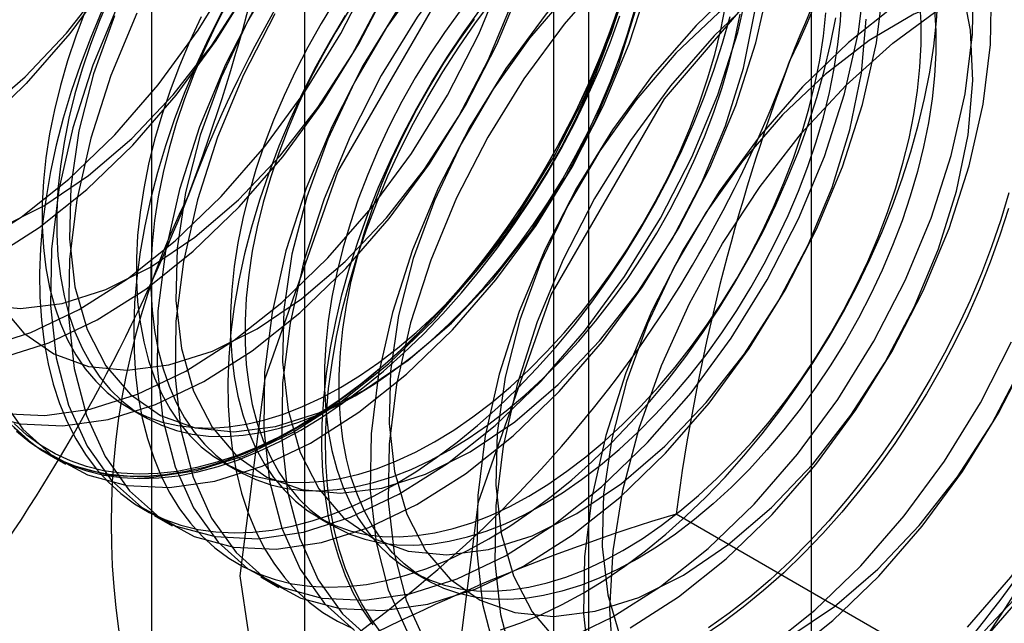
# Model space of a CAD drawing. Units: millimetres. Extents: x -245 to 3955, y -254 to 2716.
# Drawn here: x 3502 to 3507, y 1971 to 1974 of the extents above; entities that cross this region are included whole.
import ezdxf

# ---------------------------------------------------------------- set-up
doc = ezdxf.new("R2010")
doc.units = ezdxf.units.MM
doc.header["$LTSCALE"] = 2

msp = doc.modelspace()

# ---------------------------------------------------------------- linework, layer by layer
at = {"color": 7, "linetype": 'Continuous', "lineweight": 25}
for p, q in [((3505.9885, 1713.8724), (3505.9885, 2007.3372)), ((3503.4652, 1978.774), (3503.4652, 1933.0477)), ((3504.8794, 1932.2313), (3504.8794, 1977.9576)), ((3502.7037, 1977.7127), (3502.7037, 1931.9864)), ((3504.7037, 1977.7127), (3504.7037, 1931.9864)), ((3504.8794, 1931.7415), (3504.8794, 1977.4678)), ((3503.4652, 1976.6513), (3503.4652, 1930.9251)), ((3502.5949, 1972.4775), (3502.6671, 1972.4358)), ((3502.1871, 1972.2511), (3502.2767, 1972.1993)), ((3503.0632, 1972.2072), (3503.1354, 1972.1655)), ((3502.7174, 1971.9449), (3502.8071, 1971.8932)), ((3506.7183, 1971.1412), (3505.3144, 1971.9516)), ((3503.5315, 1971.9368), (3503.6037, 1971.8951)), ((3503.9998, 1971.6665), (3504.072, 1971.6248)), ((3503.2477, 1971.6388), (3503.3374, 1971.587))]:
    msp.add_line(p, q, dxfattribs=at)
at = {"color": 7, "linetype": 'Continuous', "lineweight": 25, "flags": 128}
for points in [[(3501.9139, 1977.8328), (3502.1394, 1977.8652), (3502.3513, 1977.8551), (3502.5456, 1977.8027), (3502.7186, 1977.7092), (3502.8673, 1977.5761), (3502.9887, 1977.4059), (3503.0807, 1977.2019), (3503.1415, 1976.9679), (3503.17, 1976.7081), (3503.1657, 1976.4275), (3503.1286, 1976.1312), (3503.0595, 1975.8248), (3502.9595, 1975.514), (3502.8307, 1975.2046), (3502.6753, 1974.9023), (3502.4963, 1974.6128), (3502.2971, 1974.3414), (3502.0812, 1974.0933)], [(3501.8142, 1973.2753), (3502.0552, 1973.4284), (3502.2922, 1973.6171), (3502.521, 1973.8377), (3502.7372, 1974.0862), (3502.9368, 1974.358), (3503.116, 1974.6479), (3503.2716, 1974.9507), (3503.4007, 1975.2606), (3503.5008, 1975.5719), (3503.57, 1975.8788), (3503.6072, 1976.1755), (3503.6115, 1976.4566), (3503.583, 1976.7167), (3503.522, 1976.9512), (3503.4299, 1977.1555), (3503.3083, 1977.3259), (3503.1594, 1977.4592), (3502.9861, 1977.5529), (3502.7915, 1977.6053), (3502.5793, 1977.6154), (3502.3534, 1977.5831), (3502.1181, 1977.5088), (3501.8778, 1977.394)], [(3501.9039, 1973.2235), (3502.1448, 1973.3767), (3502.3819, 1973.5653), (3502.6107, 1973.7859), (3502.8269, 1974.0344), (3503.0264, 1974.3062), (3503.2057, 1974.5962), (3503.3613, 1974.8989), (3503.4904, 1975.2088), (3503.5904, 1975.5201), (3503.6597, 1975.827), (3503.6968, 1976.1237), (3503.7012, 1976.4048), (3503.6726, 1976.665), (3503.6117, 1976.8994), (3503.5196, 1977.1037), (3503.398, 1977.2741), (3503.2491, 1977.4074), (3503.0757, 1977.5011), (3502.8812, 1977.5536), (3502.669, 1977.5637), (3502.4431, 1977.5313), (3502.2078, 1977.457), (3501.9674, 1977.3423)], [(3501.8599, 1973.9411), (3502.0761, 1974.1266), (3502.2817, 1974.3433), (3502.4719, 1974.5864), (3502.6423, 1974.8499), (3502.7889, 1975.1278), (3502.9082, 1975.4135), (3502.9974, 1975.7003), (3503.0545, 1975.9816), (3503.0781, 1976.2506), (3503.0677, 1976.5012), (3503.0234, 1976.7274), (3502.9464, 1976.924), (3502.8384, 1977.0863), (3502.702, 1977.2105), (3502.5404, 1977.2937), (3502.3573, 1977.334), (3502.1571, 1977.3304), (3501.9445, 1977.283)], [(3501.9466, 1973.3744), (3502.1686, 1973.4851), (3502.3902, 1973.6349), (3502.6064, 1973.8204), (3502.812, 1974.0372), (3503.0023, 1974.2802), (3503.1727, 1974.5437), (3503.3192, 1974.8216), (3503.4385, 1975.1073), (3503.5278, 1975.3942), (3503.5848, 1975.6754), (3503.6084, 1975.9445), (3503.598, 1976.1951), (3503.5537, 1976.4213), (3503.4767, 1976.6178), (3503.3688, 1976.7801), (3503.2324, 1976.9043), (3503.0707, 1976.9876), (3502.8877, 1977.0278), (3502.6875, 1977.0243), (3502.4748, 1976.9769), (3502.2546, 1976.8868), (3502.0322, 1976.7561)], [(3501.9585, 1972.7284), (3502.1938, 1972.8026), (3502.4342, 1972.9174), (3502.6752, 1973.0705), (3502.9122, 1973.2591), (3503.141, 1973.4798), (3503.3572, 1973.7283), (3503.5568, 1974), (3503.736, 1974.29), (3503.8916, 1974.5928), (3504.0207, 1974.9027), (3504.1208, 1975.214), (3504.19, 1975.5208), (3504.2272, 1975.8176), (3504.2315, 1976.0986), (3504.203, 1976.3588), (3504.142, 1976.5932)], [(3501.9611, 1972.4517), (3502.1733, 1972.4416), (3502.3992, 1972.474), (3502.6345, 1972.5482), (3502.8749, 1972.663), (3503.1158, 1972.8161), (3503.3529, 1973.0047), (3503.5817, 1973.2254), (3503.7978, 1973.4739), (3503.9974, 1973.7457), (3504.1767, 1974.0356), (3504.3323, 1974.3384), (3504.4613, 1974.6483), (3504.5614, 1974.9596), (3504.6307, 1975.2664), (3504.6678, 1975.5632), (3504.6722, 1975.8443), (3504.6436, 1976.1044), (3504.5827, 1976.3389), (3504.4906, 1976.5432)], [(3501.8562, 1972.4524), (3502.0508, 1972.3999), (3502.263, 1972.3898), (3502.4888, 1972.4222), (3502.7242, 1972.4965), (3502.9645, 1972.6112), (3503.2055, 1972.7643), (3503.4426, 1972.953), (3503.6713, 1973.1736), (3503.8875, 1973.4221), (3504.0871, 1973.6939), (3504.2664, 1973.9839), (3504.422, 1974.2866), (3504.551, 1974.5965), (3504.6511, 1974.9078), (3504.7204, 1975.2147), (3504.7575, 1975.5114), (3504.7618, 1975.7925), (3504.7333, 1976.0527), (3504.6724, 1976.2871), (3504.5802, 1976.4914)], [(3501.8607, 1972.9921), (3502.0529, 1972.9737), (3502.2599, 1972.9993), (3502.477, 1973.0682), (3502.6989, 1973.1789), (3502.9206, 1973.3288), (3503.1367, 1973.5142), (3503.3424, 1973.731), (3503.5326, 1973.974), (3503.703, 1974.2376), (3503.8496, 1974.5155), (3503.9689, 1974.8012), (3504.0581, 1975.088), (3504.1152, 1975.3693), (3504.1388, 1975.6383), (3504.1283, 1975.8889), (3504.0841, 1976.1151), (3504.0071, 1976.3117), (3503.8991, 1976.474)], [(3501.8688, 1972.7801), (3502.1042, 1972.8544), (3502.3445, 1972.9691), (3502.5855, 1973.1223), (3502.8226, 1973.3109), (3503.0513, 1973.5315), (3503.2675, 1973.78), (3503.4671, 1974.0518), (3503.6464, 1974.3418), (3503.802, 1974.6445), (3503.931, 1974.9544), (3504.0311, 1975.2657), (3504.1004, 1975.5726), (3504.1375, 1975.8693), (3504.1418, 1976.1504), (3504.1133, 1976.4106)], [(3501.9747, 1972.425), (3502.1235, 1972.2917), (3502.2969, 1972.198), (3502.4915, 1972.1456), (3502.7037, 1972.1354), (3502.9295, 1972.1678), (3503.1648, 1972.2421), (3503.4052, 1972.3568), (3503.6462, 1972.51), (3503.8832, 1972.6986), (3504.112, 1972.9192), (3504.3282, 1973.1677), (3504.5278, 1973.4395), (3504.707, 1973.7295), (3504.8626, 1974.0322), (3504.9917, 1974.3421), (3505.0918, 1974.6534), (3505.161, 1974.9603), (3505.1982, 1975.257), (3505.2025, 1975.5381), (3505.1739, 1975.7983), (3505.113, 1976.0327), (3505.0209, 1976.237), (3504.8993, 1976.4074)], [(3503.1459, 1971.6452), (3503.2705, 1972.6254), (3503.6321, 1973.6536), (3504.1953, 1974.6291), (3504.9049, 1975.4563), (3505.6915, 1976.0542), (3506.4781, 1976.3645), (3507.1878, 1976.3566), (3507.7509, 1976.0314), (3508.1125, 1975.4207), (3508.2371, 1974.5842), (3508.1125, 1973.6039), (3507.7509, 1972.5757), (3507.1878, 1971.6003), (3506.4781, 1970.7731), (3505.6915, 1970.1751), (3504.9049, 1969.8649), (3504.1953, 1969.8728), (3503.6321, 1970.198), (3503.2705, 1970.8087), (3503.1459, 1971.6452)], [(3504.2066, 1971.0328), (3504.3312, 1972.0131), (3504.6928, 1973.0413), (3505.2559, 1974.0168), (3505.9655, 1974.8439), (3506.7522, 1975.4419), (3507.5388, 1975.7522), (3508.2484, 1975.7443), (3508.8116, 1975.4191), (3509.1732, 1974.8084), (3509.2978, 1973.9719), (3509.1732, 1972.9916), (3508.8116, 1971.9634), (3508.2484, 1970.988), (3507.5388, 1970.1608), (3506.7522, 1969.5628), (3505.9655, 1969.2526), (3505.2559, 1969.2605), (3504.6928, 1969.5857), (3504.3312, 1970.1964), (3504.2066, 1971.0328)], [(3506.7636, 1971.3885), (3506.9798, 1971.637), (3507.1794, 1971.9087), (3507.3587, 1972.1987), (3507.5143, 1972.5015), (3507.6433, 1972.8114), (3507.7434, 1973.1227), (3507.8127, 1973.4295), (3507.8498, 1973.7263), (3507.8541, 1974.0073), (3507.8256, 1974.2675), (3507.7647, 1974.5019), (3507.6726, 1974.7063), (3507.5509, 1974.8767), (3507.402, 1975.01), (3507.2287, 1975.1037), (3507.0341, 1975.1561), (3506.8219, 1975.1662), (3506.5961, 1975.1338), (3506.3608, 1975.0596), (3506.1204, 1974.9448), (3505.8794, 1974.7917), (3505.6424, 1974.6031), (3505.4136, 1974.3824)], [(3506.8533, 1971.3367), (3507.0695, 1971.5852), (3507.2691, 1971.857), (3507.4483, 1972.1469), (3507.6039, 1972.4497), (3507.733, 1972.7596), (3507.8331, 1973.0709), (3507.9023, 1973.3778), (3507.9395, 1973.6745), (3507.9438, 1973.9556), (3507.9153, 1974.2157), (3507.8544, 1974.4502), (3507.7622, 1974.6545), (3507.6406, 1974.8249), (3507.4917, 1974.9582), (3507.3184, 1975.0519), (3507.1238, 1975.1043), (3506.9116, 1975.1144), (3506.6857, 1975.0821), (3506.4504, 1975.0078), (3506.2101, 1974.893), (3505.9691, 1974.7399), (3505.732, 1974.5513), (3505.5033, 1974.3307)], [(3504.3529, 1974.9947), (3504.1368, 1974.7462), (3503.9372, 1974.4745), (3503.7579, 1974.1845), (3503.6023, 1973.8817), (3503.4733, 1973.5718), (3503.3732, 1973.2605), (3503.3039, 1972.9537), (3503.2668, 1972.6569), (3503.2624, 1972.3759), (3503.291, 1972.1157), (3503.3519, 1971.8813), (3503.444, 1971.6769), (3503.5657, 1971.5065), (3503.7145, 1971.3732)], [(3504.4426, 1974.943), (3504.2264, 1974.6945), (3504.0268, 1974.4227), (3503.8476, 1974.1327), (3503.692, 1973.83), (3503.5629, 1973.5201), (3503.4628, 1973.2088), (3503.3936, 1972.9019), (3503.3564, 1972.6052), (3503.3521, 1972.3241), (3503.3807, 1972.0639), (3503.4416, 1971.8295), (3503.5337, 1971.6252), (3503.6553, 1971.4548), (3503.8042, 1971.3215)], [(3505.8809, 1971.342), (3506.1026, 1971.4918), (3506.3187, 1971.6773), (3506.5243, 1971.8941), (3506.7146, 1972.1371), (3506.885, 1972.4007), (3507.0315, 1972.6785), (3507.1508, 1972.9642), (3507.2401, 1973.2511), (3507.2972, 1973.5323), (3507.3208, 1973.8014), (3507.3103, 1974.052), (3507.2661, 1974.2782), (3507.189, 1974.4748), (3507.0811, 1974.637), (3506.9447, 1974.7613), (3506.7831, 1974.8445), (3506.6, 1974.8848), (3506.3998, 1974.8812), (3506.1871, 1974.8338), (3505.9669, 1974.7437), (3505.7445, 1974.6131), (3505.5249, 1974.4449), (3505.3134, 1974.2432)], [(3507.5102, 1971.3308), (3507.7097, 1971.6026), (3507.889, 1971.8926), (3508.0446, 1972.1953), (3508.1736, 1972.5052), (3508.2737, 1972.8165), (3508.343, 1973.1234), (3508.3801, 1973.4201), (3508.3845, 1973.7012), (3508.3559, 1973.9614), (3508.295, 1974.1958), (3508.2029, 1974.4001), (3508.0813, 1974.5705), (3507.9324, 1974.7038), (3507.759, 1974.7975), (3507.5645, 1974.8499), (3507.3523, 1974.8601), (3507.1264, 1974.8277), (3506.8911, 1974.7534), (3506.6507, 1974.6387), (3506.4098, 1974.4855), (3506.1727, 1974.2969), (3505.9439, 1974.0763)], [(3504.8833, 1974.6886), (3504.6671, 1974.4401), (3504.4675, 1974.1683), (3504.2882, 1973.8783), (3504.1326, 1973.5756), (3504.0036, 1973.2657), (3503.9035, 1972.9544), (3503.8342, 1972.6475), (3503.7971, 1972.3508), (3503.7928, 1972.0697), (3503.8213, 1971.8095), (3503.8822, 1971.5751), (3503.9743, 1971.3708)], [(3504.9844, 1971.4819), (3505.0009, 1971.7693), (3505.05, 1972.0705), (3505.1308, 1972.3796), (3505.2418, 1972.6911), (3505.3809, 1972.999), (3505.5456, 1973.2977), (3505.7327, 1973.5816), (3505.9389, 1973.8454), (3506.1602, 1974.0841), (3506.3925, 1974.2934), (3506.6315, 1974.4693), (3506.8728, 1974.6086), (3507.1118, 1974.7087)], [(3502.5416, 1974.494), (3502.4126, 1974.1841), (3502.3125, 1973.8728), (3502.2432, 1973.566), (3502.2061, 1973.2692), (3502.2018, 1972.9882), (3502.2303, 1972.728), (3502.2912, 1972.4936), (3502.3834, 1972.2892), (3502.505, 1972.1188), (3502.6539, 1971.9855), (3502.8272, 1971.8918), (3503.0218, 1971.8394), (3503.234, 1971.8293), (3503.4598, 1971.8617), (3503.6951, 1971.9359), (3503.9355, 1972.0507), (3504.1765, 1972.2038), (3504.4136, 1972.3924), (3504.6423, 1972.6131), (3504.8585, 1972.8616), (3505.0581, 1973.1334), (3505.2373, 1973.4233), (3505.393, 1973.7261), (3505.522, 1974.036), (3505.6221, 1974.3473), (3505.6913, 1974.6541)], [(3503.2276, 1974.4906), (3503.072, 1974.1879), (3502.9429, 1973.878), (3502.8428, 1973.5667), (3502.7736, 1973.2598), (3502.7364, 1972.9631), (3502.7321, 1972.682), (3502.7606, 1972.4218), (3502.8216, 1972.1874), (3502.9137, 1971.9831), (3503.0353, 1971.8127), (3503.1842, 1971.6794), (3503.3575, 1971.5857), (3503.5521, 1971.5333), (3503.7643, 1971.5231), (3503.9902, 1971.5555), (3504.2255, 1971.6298), (3504.4659, 1971.7445), (3504.7068, 1971.8977), (3504.9439, 1972.0863), (3505.1726, 1972.3069), (3505.3888, 1972.5554), (3505.5884, 1972.8272), (3505.7677, 1973.1172), (3505.9233, 1973.4199), (3506.0523, 1973.7298), (3506.1524, 1974.0411), (3506.2217, 1974.348), (3506.2588, 1974.6447)], [(3503.3431, 1974.677), (3503.1841, 1974.4055), (3503.0508, 1974.1229), (3502.9462, 1973.8358), (3502.8728, 1973.5509), (3502.8324, 1973.2749), (3502.8258, 1973.0143), (3502.8532, 1972.7752), (3502.914, 1972.5632), (3503.0068, 1972.3833), (3503.1293, 1972.2396), (3503.2788, 1972.1356), (3503.4516, 1972.0737), (3503.6438, 1972.0553), (3503.8509, 1972.0808), (3504.0679, 1972.1498), (3504.2899, 1972.2604), (3504.5116, 1972.4103), (3504.7277, 1972.5958), (3504.9333, 1972.8126), (3505.1236, 1973.0556), (3505.294, 1973.3191), (3505.4405, 1973.597), (3505.5598, 1973.8827), (3505.6491, 1974.1695), (3505.7062, 1974.4508)], [(3504.9729, 1974.6368), (3504.7568, 1974.3883), (3504.5572, 1974.1165), (3504.3779, 1973.8266), (3504.2223, 1973.5238), (3504.0933, 1973.2139), (3503.9932, 1972.9026), (3503.9239, 1972.5957), (3503.8868, 1972.299), (3503.8824, 1972.0179), (3503.911, 1971.7578), (3503.9719, 1971.5233), (3504.064, 1971.319)], [(3501.9427, 1972.5436), (3502.0643, 1972.3732), (3502.2132, 1972.2399), (3502.3866, 1972.1462), (3502.5811, 1972.0938), (3502.7933, 1972.0837), (3503.0192, 1972.1161), (3503.2545, 1972.1903), (3503.4949, 1972.3051), (3503.7358, 1972.4582), (3503.9729, 1972.6468), (3504.2017, 1972.8675), (3504.4178, 1973.116), (3504.6174, 1973.3877), (3504.7967, 1973.6777), (3504.9523, 1973.9805), (3505.0813, 1974.2904), (3505.1814, 1974.6017)], [(3502.6313, 1974.4423), (3502.5023, 1974.1324), (3502.4022, 1973.8211), (3502.3329, 1973.5142), (3502.2958, 1973.2175), (3502.2914, 1972.9364), (3502.32, 1972.6762), (3502.3809, 1972.4418), (3502.473, 1972.2375), (3502.5947, 1972.0671), (3502.7435, 1971.9338), (3502.9169, 1971.84), (3503.1115, 1971.7876), (3503.3237, 1971.7775), (3503.5495, 1971.8099), (3503.7848, 1971.8842), (3504.0252, 1971.9989), (3504.2662, 1972.152), (3504.5032, 1972.3407), (3504.732, 1972.5613), (3504.9482, 1972.8098), (3505.1478, 1973.0816), (3505.327, 1973.3715), (3505.4826, 1973.6743), (3505.6117, 1973.9842), (3505.7118, 1974.2955), (3505.781, 1974.6024)], [(3503.3172, 1974.4389), (3503.1616, 1974.1361), (3503.0326, 1973.8262), (3502.9325, 1973.5149), (3502.8633, 1973.208), (3502.8261, 1972.9113), (3502.8218, 1972.6302), (3502.8503, 1972.3701), (3502.9112, 1972.1356), (3503.0034, 1971.9313), (3503.125, 1971.7609), (3503.2739, 1971.6276), (3503.4472, 1971.5339), (3503.6418, 1971.4815), (3503.854, 1971.4714), (3504.0798, 1971.5038), (3504.3151, 1971.578), (3504.5555, 1971.6928), (3504.7965, 1971.8459), (3505.0336, 1972.0345), (3505.2623, 1972.2551), (3505.4785, 1972.5037), (3505.6781, 1972.7754), (3505.8573, 1973.0654), (3506.013, 1973.3682), (3506.142, 1973.6781), (3506.2421, 1973.9894), (3506.3113, 1974.2962), (3506.3485, 1974.593)], [(3504.0543, 1974.6249), (3503.8734, 1974.3709), (3503.7145, 1974.0994), (3503.5811, 1973.8168), (3503.4766, 1973.5296), (3503.4032, 1973.2448), (3503.3627, 1972.9688), (3503.3561, 1972.7082), (3503.3836, 1972.4691), (3503.4444, 1972.2571), (3503.5371, 1972.0771), (3503.6597, 1971.9335), (3503.8091, 1971.8294), (3503.982, 1971.7675), (3504.1742, 1971.7491), (3504.3812, 1971.7747), (3504.5983, 1971.8436), (3504.8202, 1971.9543), (3505.0419, 1972.1041), (3505.2581, 1972.2896), (3505.4637, 1972.5064), (3505.6539, 1972.7494), (3505.8243, 1973.013), (3505.9709, 1973.2908), (3506.0902, 1973.5765), (3506.1794, 1973.8634), (3506.2365, 1974.1446), (3506.2601, 1974.4137)], [(3504.7831, 1974.5493), (3504.5846, 1974.3187), (3504.4037, 1974.0647), (3504.2448, 1973.7932), (3504.1115, 1973.5106), (3504.0069, 1973.2235), (3503.9335, 1972.9386), (3503.8931, 1972.6626), (3503.8865, 1972.402), (3503.9139, 1972.1629), (3503.9747, 1971.9509), (3504.0675, 1971.771), (3504.19, 1971.6273), (3504.3394, 1971.5233), (3504.5123, 1971.4613), (3504.7045, 1971.4429), (3504.9116, 1971.4685), (3505.1286, 1971.5374), (3505.3506, 1971.6481), (3505.5722, 1971.798), (3505.7884, 1971.9835), (3505.994, 1972.2003), (3506.1842, 1972.4433), (3506.3546, 1972.7068), (3506.5012, 1972.9847), (3506.6205, 1973.2704), (3506.7097, 1973.5572), (3506.7668, 1973.8385), (3506.7904, 1974.1076), (3506.78, 1974.3581), (3506.7357, 1974.5844)], [(3504.7558, 1971.3236), (3504.9962, 1971.4384), (3505.2371, 1971.5915), (3505.4742, 1971.7801), (3505.703, 1972.0008), (3505.9192, 1972.2493), (3506.1187, 1972.521), (3506.298, 1972.811), (3506.4536, 1973.1138), (3506.5827, 1973.4237), (3506.6827, 1973.735), (3506.752, 1974.0418), (3506.7891, 1974.3386), (3506.7935, 1974.6196)], [(3505.0859, 1971.3866), (3505.3268, 1971.5397), (3505.5639, 1971.7284), (3505.7926, 1971.949), (3506.0088, 1972.1975), (3506.2084, 1972.4693), (3506.3877, 1972.7592), (3506.5433, 1973.062), (3506.6723, 1973.3719), (3506.7724, 1973.6832), (3506.8417, 1973.9901), (3506.8788, 1974.2868), (3506.8832, 1974.5679)], [(3506.8491, 1971.3712), (3507.0547, 1971.588), (3507.2449, 1971.831), (3507.4153, 1972.0945), (3507.5619, 1972.3724), (3507.6812, 1972.6581), (3507.7704, 1972.9449), (3507.8275, 1973.2262), (3507.8511, 1973.4953), (3507.8406, 1973.7458), (3507.7964, 1973.9721), (3507.7194, 1974.1686), (3507.6114, 1974.3309), (3507.475, 1974.4551), (3507.3134, 1974.5383), (3507.1303, 1974.5786), (3506.9301, 1974.575), (3506.7174, 1974.5276), (3506.4973, 1974.4376), (3506.2748, 1974.3069), (3506.0553, 1974.1387), (3505.8438, 1973.937)], [(3501.9461, 1972.9956), (3502.0687, 1972.8519), (3502.2181, 1972.7479), (3502.391, 1972.686), (3502.5832, 1972.6676), (3502.7902, 1972.6931), (3503.0073, 1972.7621), (3503.2292, 1972.8728), (3503.4509, 1973.0226), (3503.6671, 1973.2081), (3503.8727, 1973.4249), (3504.0629, 1973.6679), (3504.2333, 1973.9314), (3504.3799, 1974.2093), (3504.4992, 1974.495)], [(3505.0387, 1974.5073), (3504.9931, 1974.3733), (3504.9421, 1974.2395), (3504.8859, 1974.1063), (3504.8246, 1973.9742), (3504.7586, 1973.8436), (3504.6879, 1973.715), (3504.6129, 1973.5889), (3504.5339, 1973.4656), (3504.451, 1973.3456), (3504.3646, 1973.2293), (3504.2749, 1973.1171), (3504.1824, 1973.0094), (3504.0872, 1972.9066), (3503.9898, 1972.809), (3503.8905, 1972.717), (3503.7895, 1972.6308), (3503.6874, 1972.5508), (3503.5843, 1972.4773), (3503.4807, 1972.4104), (3503.3769, 1972.3505), (3503.2733, 1972.2977), (3503.1702, 1972.2523), (3503.068, 1972.2143), (3502.9671, 1972.1839), (3502.8677, 1972.1612), (3502.7703, 1972.1464), (3502.6752, 1972.1393), (3502.5826, 1972.1402), (3502.493, 1972.1488), (3502.4066, 1972.1654), (3502.3237, 1972.1897), (3502.2446, 1972.2217), (3502.1696, 1972.2612), (3502.099, 1972.3083), (3502.0329, 1972.3626)], [(3502.4991, 1974.5325), (3502.4472, 1974.4104), (3502.4005, 1974.2877), (3502.3592, 1974.1648), (3502.3234, 1974.0423), (3502.2935, 1973.9206), (3502.2693, 1973.8004), (3502.2511, 1973.682), (3502.2389, 1973.5659), (3502.2328, 1973.4527), (3502.2328, 1973.3428), (3502.2389, 1973.2366), (3502.2511, 1973.1346), (3502.2693, 1973.0372), (3502.2935, 1972.9449), (3502.3234, 1972.8579), (3502.3592, 1972.7766), (3502.4005, 1972.7014), (3502.4472, 1972.6326), (3502.4991, 1972.5704), (3502.556, 1972.5152), (3502.6177, 1972.4671), (3502.684, 1972.4264), (3502.7544, 1972.3932), (3502.8289, 1972.3676), (3502.9069, 1972.3498), (3502.9883, 1972.3398), (3503.0727, 1972.3377), (3503.1598, 1972.3434), (3503.2491, 1972.357), (3503.3403, 1972.3785), (3503.4331, 1972.4076), (3503.5271, 1972.4443), (3503.6219, 1972.4884), (3503.717, 1972.5398)], [(3503.0861, 1974.5024), (3503.0244, 1974.3831), (3502.9674, 1974.2621), (3502.9155, 1974.14), (3502.8688, 1974.0173), (3502.8275, 1973.8944), (3502.7918, 1973.7719), (3502.7618, 1973.6503), (3502.7376, 1973.53), (3502.7194, 1973.4116), (3502.7073, 1973.2956), (3502.7012, 1973.1824), (3502.7012, 1973.0724), (3502.7073, 1972.9663), (3502.7194, 1972.8643), (3502.7376, 1972.7669), (3502.7618, 1972.6745), (3502.7918, 1972.5875), (3502.8275, 1972.5062), (3502.8688, 1972.431), (3502.9155, 1972.3622), (3502.9674, 1972.3001), (3503.0244, 1972.2449), (3503.0861, 1972.1968), (3503.1523, 1972.1561), (3503.2227, 1972.1228), (3503.2972, 1972.0973), (3503.3752, 1972.0794), (3503.4566, 1972.0695), (3503.541, 1972.0673), (3503.6281, 1972.0731), (3503.7174, 1972.0867), (3503.8087, 1972.1081), (3503.9015, 1972.1372), (3503.9954, 1972.1739), (3504.0902, 1972.2181), (3504.1853, 1972.2695)], [(3503.6188, 1974.5055), (3503.5484, 1974.391), (3503.4822, 1974.2738), (3503.4205, 1974.1544), (3503.3635, 1974.0335), (3503.3116, 1973.9114), (3503.2649, 1973.7886), (3503.2236, 1973.6658), (3503.1879, 1973.5433), (3503.1579, 1973.4216), (3503.1337, 1973.3014), (3503.1155, 1973.183), (3503.1034, 1973.0669), (3503.0973, 1972.9537), (3503.0973, 1972.8438), (3503.1034, 1972.7376), (3503.1155, 1972.6356), (3503.1337, 1972.5382), (3503.1579, 1972.4458), (3503.1879, 1972.3588), (3503.2236, 1972.2776), (3503.2649, 1972.2024), (3503.3116, 1972.1336), (3503.3635, 1972.0714), (3503.4205, 1972.0162), (3503.4822, 1971.9681), (3503.5484, 1971.9274), (3503.6188, 1971.8942), (3503.6933, 1971.8686), (3503.7713, 1971.8508), (3503.8527, 1971.8408), (3503.9371, 1971.8387), (3504.0242, 1971.8444), (3504.1135, 1971.858), (3504.2048, 1971.8794), (3504.2976, 1971.9086), (3504.3915, 1971.9453), (3504.4863, 1971.9894), (3504.5814, 1972.0408)], [(3503.8521, 1971.3551), (3503.7985, 1971.4267), (3503.7501, 1971.5049), (3503.7072, 1971.5893), (3503.67, 1971.6797), (3503.6385, 1971.7757), (3503.6129, 1971.877), (3503.5932, 1971.9833), (3503.5795, 1972.0943), (3503.5719, 1972.2094), (3503.5704, 1972.3284), (3503.575, 1972.4507), (3503.5856, 1972.5761), (3503.6023, 1972.704), (3503.625, 1972.8341), (3503.6535, 1972.9658), (3503.6879, 1973.0987), (3503.728, 1973.2324), (3503.7736, 1973.3664), (3503.8246, 1973.5002), (3503.8809, 1973.6334), (3503.9421, 1973.7656), (3504.0082, 1973.8961), (3504.0788, 1974.0247), (3504.1538, 1974.1509), (3504.2329, 1974.2742), (3504.3158, 1974.3942), (3504.4022, 1974.5104)], [(3503.6448, 1972.5815), (3503.7399, 1972.64), (3503.8347, 1972.7052), (3503.9286, 1972.777), (3504.0214, 1972.855), (3504.1127, 1972.939), (3504.202, 1973.0285), (3504.2891, 1973.1233), (3504.3735, 1973.2228), (3504.4549, 1973.3268), (3504.5329, 1973.4347), (3504.6073, 1973.5462), (3504.6778, 1973.6608), (3504.744, 1973.778), (3504.8057, 1973.8973), (3504.8627, 1974.0183), (3504.9146, 1974.1404), (3504.9613, 1974.2631), (3505.0026, 1974.386), (3505.0383, 1974.5085)], [(3504.6536, 1971.9991), (3504.7488, 1972.0576), (3504.8435, 1972.1228), (3504.9375, 1972.1946), (3505.0303, 1972.2726), (3505.1215, 1972.3566), (3505.2109, 1972.4461), (3505.2979, 1972.5409), (3505.3823, 1972.6404), (3505.4637, 1972.7444), (3505.5418, 1972.8523), (3505.6162, 1972.9638), (3505.6867, 1973.0784), (3505.7529, 1973.1956), (3505.8146, 1973.3149), (3505.8715, 1973.4359), (3505.9235, 1973.558), (3505.9702, 1973.6807), (3506.0115, 1973.8036), (3506.0472, 1973.9261), (3506.0772, 1974.0477), (3506.1013, 1974.168), (3506.1195, 1974.2864), (3506.1317, 1974.4025), (3506.1378, 1974.5157)], [(3504.8517, 1971.5582), (3504.9554, 1971.6216), (3505.0588, 1971.6918), (3505.1615, 1971.7686), (3505.2631, 1971.8517), (3505.3633, 1971.9409), (3505.4617, 1972.0357), (3505.558, 1972.136), (3505.6519, 1972.2413), (3505.743, 1972.3512), (3505.8311, 1972.4655), (3505.9158, 1972.5837), (3505.9968, 1972.7054), (3506.0739, 1972.8302), (3506.1467, 1972.9576), (3506.2151, 1973.0872), (3506.2788, 1973.2186), (3506.3375, 1973.3514), (3506.3912, 1973.4849), (3506.4395, 1973.6189), (3506.4824, 1973.7528), (3506.5196, 1973.8862), (3506.5511, 1974.0185), (3506.5768, 1974.1495), (3506.5964, 1974.2785), (3506.6101, 1974.4052), (3506.6177, 1974.5292)], [(3505.0497, 1971.7704), (3505.1449, 1971.8289), (3505.2396, 1971.8941), (3505.3336, 1971.9659), (3505.4264, 1972.044), (3505.5176, 1972.1279), (3505.607, 1972.2175), (3505.694, 1972.3122), (3505.7784, 1972.4118), (3505.8598, 1972.5157), (3505.9379, 1972.6237), (3506.0123, 1972.7352), (3506.0828, 1972.8498), (3506.149, 1972.9669), (3506.2107, 1973.0863), (3506.2676, 1973.2072), (3506.3196, 1973.3293), (3506.3663, 1973.4521), (3506.4076, 1973.5749), (3506.4433, 1973.6975), (3506.4733, 1973.8191), (3506.4974, 1973.9394), (3506.5156, 1974.0577), (3506.5278, 1974.1738), (3506.5339, 1974.287), (3506.5339, 1974.3969), (3506.5278, 1974.5031)], [(3502.4579, 1974.4549), (3502.4017, 1974.3217), (3502.3507, 1974.1878), (3502.3051, 1974.0539), (3502.265, 1973.9202), (3502.2306, 1973.7872), (3502.202, 1973.6555), (3502.1794, 1973.5255), (3502.1627, 1973.3975), (3502.152, 1973.2722), (3502.1475, 1973.1498), (3502.149, 1973.0308), (3502.1566, 1972.9157), (3502.1703, 1972.8048), (3502.19, 1972.6985), (3502.2156, 1972.5971), (3502.2471, 1972.5011), (3502.2843, 1972.4107), (3502.3272, 1972.3263), (3502.3755, 1972.2482), (3502.4292, 1972.1765), (3502.488, 1972.1117), (3502.5516, 1972.0538), (3502.62, 1972.0031), (3502.6929, 1971.9598), (3502.7699, 1971.924), (3502.8509, 1971.8958), (3502.9356, 1971.8754), (3503.0237, 1971.8628), (3503.1148, 1971.858), (3503.2087, 1971.8611), (3503.305, 1971.8721), (3503.4034, 1971.8909), (3503.5036, 1971.9174), (3503.6052, 1971.9516), (3503.7079, 1971.9934), (3503.8113, 1972.0425), (3503.915, 1972.0989)], [(3502.375, 1974.4521), (3502.3282, 1974.3294), (3502.2869, 1974.2065), (3502.2512, 1974.084), (3502.2212, 1973.9623), (3502.1971, 1973.8421), (3502.1789, 1973.7237), (3502.1667, 1973.6076), (3502.1606, 1973.4944), (3502.1606, 1973.3845), (3502.1667, 1973.2783), (3502.1789, 1973.1763), (3502.1971, 1973.0789), (3502.2212, 1972.9866), (3502.2512, 1972.8995), (3502.2869, 1972.8183), (3502.3282, 1972.7431), (3502.375, 1972.6743), (3502.4269, 1972.6121), (3502.4838, 1972.5569), (3502.5455, 1972.5088), (3502.6117, 1972.4681), (3502.6822, 1972.4349), (3502.7566, 1972.4093), (3502.8347, 1972.3915), (3502.9161, 1972.3815), (3503.0005, 1972.3794), (3503.0875, 1972.3851), (3503.1769, 1972.3987), (3503.2681, 1972.4201), (3503.3609, 1972.4493), (3503.4549, 1972.486), (3503.5496, 1972.5301), (3503.6448, 1972.5815)], [(3502.5205, 1974.4291), (3502.4159, 1974.1419), (3502.3425, 1973.8571), (3502.3021, 1973.5811), (3502.2955, 1973.3205), (3502.3229, 1973.0814), (3502.3837, 1972.8694), (3502.4765, 1972.6894), (3502.599, 1972.5458), (3502.7485, 1972.4417), (3502.9213, 1972.3798), (3503.1135, 1972.3614), (3503.3206, 1972.387), (3503.5376, 1972.4559), (3503.7596, 1972.5666), (3503.9812, 1972.7164), (3504.1974, 1972.9019), (3504.403, 1973.1187), (3504.5932, 1973.3617), (3504.7636, 1973.6253), (3504.9102, 1973.9031), (3505.0295, 1974.1889), (3505.1188, 1974.4757)], [(3503.0536, 1974.4472), (3502.9875, 1974.3166), (3502.9263, 1974.1845), (3502.87, 1974.0513), (3502.819, 1973.9175), (3502.7734, 1973.7835), (3502.7333, 1973.6498), (3502.6989, 1973.5169), (3502.6704, 1973.3851), (3502.6477, 1973.2551), (3502.631, 1973.1272), (3502.6204, 1973.0018), (3502.6158, 1972.8794), (3502.6173, 1972.7605), (3502.6249, 1972.6453), (3502.6386, 1972.5344), (3502.6583, 1972.4281), (3502.6839, 1972.3268), (3502.7154, 1972.2307), (3502.7527, 1972.1404), (3502.7955, 1972.056), (3502.8439, 1971.9778), (3502.8975, 1971.9062), (3502.9563, 1971.8413), (3503.02, 1971.7834), (3503.0883, 1971.7327), (3503.1612, 1971.6894), (3503.2383, 1971.6536), (3503.3193, 1971.6255), (3503.4039, 1971.6051), (3503.492, 1971.5924), (3503.5831, 1971.5877), (3503.677, 1971.5908), (3503.7733, 1971.6017), (3503.8718, 1971.6205), (3503.9719, 1971.6471), (3504.0736, 1971.6813), (3504.1762, 1971.723), (3504.2796, 1971.7721), (3504.3834, 1971.8285)], [(3503.6911, 1974.4638), (3503.6206, 1974.3493), (3503.5544, 1974.2321), (3503.4927, 1974.1128), (3503.4357, 1973.9918), (3503.3838, 1973.8697), (3503.3371, 1973.747), (3503.2958, 1973.6241), (3503.2601, 1973.5016), (3503.2301, 1973.3799), (3503.2059, 1973.2597), (3503.1877, 1973.1413), (3503.1756, 1973.0252), (3503.1695, 1972.912), (3503.1695, 1972.8021), (3503.1756, 1972.6959), (3503.1877, 1972.5939), (3503.2059, 1972.4965), (3503.2301, 1972.4042), (3503.2601, 1972.3172), (3503.2958, 1972.2359), (3503.3371, 1972.1607), (3503.3838, 1972.0919), (3503.4357, 1972.0297), (3503.4927, 1971.9745), (3503.5544, 1971.9264), (3503.6206, 1971.8857), (3503.6911, 1971.8525), (3503.7655, 1971.8269), (3503.8436, 1971.8091), (3503.925, 1971.7991), (3504.0093, 1971.797), (3504.0964, 1971.8027), (3504.1857, 1971.8163), (3504.277, 1971.8377), (3504.3698, 1971.8669), (3504.4637, 1971.9036), (3504.5585, 1971.9477), (3504.6536, 1971.9991)], [(3503.8067, 1971.4004), (3503.7556, 1971.4754), (3503.71, 1971.5567), (3503.67, 1971.6441), (3503.6356, 1971.7374), (3503.607, 1971.8361), (3503.5843, 1971.94), (3503.5676, 1972.0486), (3503.557, 1972.1617), (3503.5524, 1972.2788), (3503.5539, 1972.3995), (3503.5616, 1972.5234), (3503.5752, 1972.6501), (3503.5949, 1972.7792), (3503.6206, 1972.9101), (3503.652, 1973.0425), (3503.6893, 1973.1759), (3503.7322, 1973.3098), (3503.7805, 1973.4437), (3503.8341, 1973.5773), (3503.8929, 1973.71), (3503.9566, 1973.8414), (3504.025, 1973.9711), (3504.0978, 1974.0985), (3504.1749, 1974.2233), (3504.2559, 1974.345), (3504.3406, 1974.4632)], [(3504.2397, 1974.4546), (3504.1616, 1974.3467), (3504.0872, 1974.2352), (3504.0167, 1974.1206), (3503.9505, 1974.0034), (3503.8888, 1973.8841), (3503.8318, 1973.7631), (3503.7799, 1973.641), (3503.7332, 1973.5183), (3503.6919, 1973.3954), (3503.6562, 1973.2729), (3503.6262, 1973.1513), (3503.602, 1973.031), (3503.5838, 1972.9126), (3503.5717, 1972.7966), (3503.5656, 1972.6834), (3503.5656, 1972.5734), (3503.5717, 1972.4673), (3503.5838, 1972.3653), (3503.602, 1972.2679), (3503.6262, 1972.1755), (3503.6562, 1972.0885), (3503.6919, 1972.0072), (3503.7332, 1971.932), (3503.7799, 1971.8632), (3503.8318, 1971.8011), (3503.8888, 1971.7459), (3503.9505, 1971.6978), (3504.0167, 1971.657), (3504.0872, 1971.6238), (3504.1616, 1971.5983), (3504.2397, 1971.5804), (3504.3211, 1971.5704), (3504.4054, 1971.5683), (3504.4925, 1971.5741), (3504.5818, 1971.5877), (3504.6731, 1971.6091), (3504.7659, 1971.6382), (3504.8598, 1971.6749), (3504.9546, 1971.719), (3505.0497, 1971.7704)], [(3503.717, 1972.5398), (3503.8121, 1972.5983), (3503.9069, 1972.6635), (3504.0009, 1972.7353), (3504.0937, 1972.8133), (3504.1849, 1972.8973), (3504.2742, 1972.9868), (3504.3613, 1973.0816), (3504.4457, 1973.1811), (3504.5271, 1973.2851), (3504.6051, 1973.3931), (3504.6796, 1973.5046), (3504.75, 1973.6191), (3504.8163, 1973.7363), (3504.878, 1973.8556), (3504.9349, 1973.9766), (3504.9868, 1974.0987), (3505.0335, 1974.2214), (3505.0748, 1974.3443), (3505.1106, 1974.4668)], [(3504.1131, 1972.3112), (3504.2082, 1972.3696), (3504.303, 1972.4348), (3504.397, 1972.5066), (3504.4898, 1972.5847), (3504.581, 1972.6686), (3504.6703, 1972.7582), (3504.7574, 1972.8529), (3504.8418, 1972.9525), (3504.9232, 1973.0564), (3505.0012, 1973.1644), (3505.0757, 1973.2759), (3505.1461, 1973.3905), (3505.2124, 1973.5077), (3505.2741, 1973.627), (3505.331, 1973.7479), (3505.3829, 1973.87), (3505.4296, 1973.9928), (3505.4709, 1974.1157), (3505.5067, 1974.2382), (3505.5366, 1974.3598), (3505.5608, 1974.4801)], [(3504.1853, 1972.2695), (3504.2805, 1972.3279), (3504.3752, 1972.3932), (3504.4692, 1972.4649), (3504.562, 1972.543), (3504.6532, 1972.6269), (3504.7426, 1972.7165), (3504.8296, 1972.8112), (3504.914, 1972.9108), (3504.9954, 1973.0147), (3505.0735, 1973.1227), (3505.1479, 1973.2342), (3505.2184, 1973.3488), (3505.2846, 1973.466), (3505.3463, 1973.5853), (3505.4032, 1973.7062), (3505.4551, 1973.8283), (3505.5018, 1973.9511), (3505.5431, 1974.074), (3505.5789, 1974.1965), (3505.6089, 1974.3181), (3505.633, 1974.4384)], [(3504.5814, 1972.0408), (3504.6766, 1972.0992), (3504.7713, 1972.1645), (3504.8653, 1972.2363), (3504.9581, 1972.3143), (3505.0493, 1972.3983), (3505.1387, 1972.4878), (3505.2257, 1972.5825), (3505.3101, 1972.6821), (3505.3915, 1972.7861), (3505.4696, 1972.894), (3505.544, 1973.0055), (3505.6144, 1973.1201), (3505.6807, 1973.2373), (3505.7424, 1973.3566), (3505.7993, 1973.4776), (3505.8512, 1973.5997), (3505.8979, 1973.7224), (3505.9392, 1973.8453), (3505.975, 1973.9678), (3506.005, 1974.0894), (3506.0291, 1974.2097), (3506.0473, 1974.3281), (3506.0595, 1974.4441)], [(3506.6, 1974.4614), (3506.6061, 1974.3552), (3506.6061, 1974.2453), (3506.6, 1974.1321), (3506.5878, 1974.0161), (3506.5696, 1973.8977), (3506.5455, 1973.7774), (3506.5155, 1973.6558), (3506.4798, 1973.5333), (3506.4385, 1973.4104), (3506.3918, 1973.2876), (3506.3398, 1973.1655), (3506.2829, 1973.0446), (3506.2212, 1972.9253), (3506.155, 1972.8081), (3506.0845, 1972.6935), (3506.0101, 1972.582), (3505.932, 1972.474), (3505.8506, 1972.3701), (3505.7662, 1972.2705), (3505.6792, 1972.1758), (3505.5899, 1972.0862), (3505.4986, 1972.0023), (3505.4058, 1971.9242), (3505.3118, 1971.8525), (3505.2171, 1971.7872), (3505.122, 1971.7288)], [(3502.9521, 1974.4248), (3502.8952, 1974.3038), (3502.8433, 1974.1817), (3502.7966, 1974.059), (3502.7553, 1973.9361), (3502.7195, 1973.8136), (3502.6895, 1973.692), (3502.6654, 1973.5717), (3502.6472, 1973.4533), (3502.635, 1973.3373), (3502.6289, 1973.2241), (3502.6289, 1973.1141), (3502.635, 1973.008), (3502.6472, 1972.906), (3502.6654, 1972.8086), (3502.6895, 1972.7162), (3502.7195, 1972.6292), (3502.7553, 1972.5479), (3502.7966, 1972.4727), (3502.8433, 1972.4039), (3502.8952, 1972.3418), (3502.9521, 1972.2866), (3503.0138, 1972.2385), (3503.0801, 1972.1977), (3503.1505, 1972.1645), (3503.2249, 1972.139), (3503.303, 1972.1211), (3503.3844, 1972.1111), (3503.4688, 1972.109), (3503.5559, 1972.1148), (3503.6452, 1972.1284), (3503.7364, 1972.1498), (3503.8292, 1972.1789), (3503.9232, 1972.2156), (3504.018, 1972.2598), (3504.1131, 1972.3112)], [(3503.6675, 1974.4316), (3503.5925, 1974.3054), (3503.5219, 1974.1769), (3503.4558, 1974.0463), (3503.3946, 1973.9142), (3503.3383, 1973.781), (3503.2873, 1973.6471), (3503.2417, 1973.5131), (3503.2016, 1973.3794), (3503.1673, 1973.2465), (3503.1387, 1973.1148), (3503.116, 1972.9847), (3503.0993, 1972.8568), (3503.0887, 1972.7315), (3503.0841, 1972.6091), (3503.0856, 1972.4901), (3503.0932, 1972.375), (3503.1069, 1972.2641), (3503.1266, 1972.1578), (3503.1522, 1972.0564), (3503.1837, 1971.9604), (3503.221, 1971.87), (3503.2638, 1971.7856), (3503.3122, 1971.7074), (3503.3658, 1971.6358), (3503.4246, 1971.5709), (3503.4883, 1971.5131), (3503.5567, 1971.4624), (3503.6295, 1971.4191), (3503.7066, 1971.3833)], [(3505.0141, 1974.435), (3504.9661, 1974.302), (3504.9128, 1974.1694), (3504.8545, 1974.0376), (3504.7913, 1973.9072), (3504.7234, 1973.7785), (3504.6511, 1973.652), (3504.5746, 1973.5281), (3504.4941, 1973.4073), (3504.4101, 1973.29), (3504.3226, 1973.1765), (3504.2322, 1973.0674), (3504.139, 1972.9628), (3504.0434, 1972.8633), (3503.9456, 1972.7691), (3503.8462, 1972.6806), (3503.7453, 1972.5981), (3503.6434, 1972.5219), (3503.5407, 1972.4522), (3503.4378, 1972.3892)], [(3503.4467, 1972.3692), (3503.5505, 1972.4326), (3503.6539, 1972.5029), (3503.7565, 1972.5797), (3503.8581, 1972.6628), (3503.9583, 1972.7519), (3504.0568, 1972.8468), (3504.1531, 1972.947), (3504.247, 1973.0523), (3504.3381, 1973.1623), (3504.4262, 1973.2766), (3504.5108, 1973.3948), (3504.5918, 1973.5165), (3504.6689, 1973.6412), (3504.7418, 1973.7687), (3504.8101, 1973.8983), (3504.8738, 1974.0297), (3504.9326, 1974.1624), (3504.9862, 1974.296), (3505.0346, 1974.43)], [(3505.122, 1971.7288), (3505.0268, 1971.6774), (3504.9321, 1971.6332), (3504.8381, 1971.5965), (3504.7453, 1971.5674), (3504.654, 1971.546), (3504.5647, 1971.5324), (3504.4777, 1971.5266), (3504.3933, 1971.5288), (3504.3119, 1971.5387), (3504.2338, 1971.5566), (3504.1594, 1971.5821), (3504.0889, 1971.6154), (3504.0227, 1971.6561), (3503.961, 1971.7042), (3503.9041, 1971.7594), (3503.8521, 1971.8215), (3503.8054, 1971.8903), (3503.7641, 1971.9655), (3503.7284, 1972.0468), (3503.6984, 1972.1338), (3503.6743, 1972.2262), (3503.6561, 1972.3236), (3503.6439, 1972.4256), (3503.6378, 1972.5317), (3503.6378, 1972.6417), (3503.6439, 1972.7549), (3503.6561, 1972.8709), (3503.6743, 1972.9893), (3503.6984, 1973.1096), (3503.7284, 1973.2312), (3503.7641, 1973.3537), (3503.8054, 1973.4766), (3503.8521, 1973.5993), (3503.9041, 1973.7214), (3503.961, 1973.8424), (3504.0227, 1973.9617), (3504.0889, 1974.0789), (3504.1594, 1974.1935), (3504.2338, 1974.305), (3504.3119, 1974.4129)], [(3503.915, 1972.0989), (3504.0188, 1972.1623), (3504.1222, 1972.2325), (3504.2249, 1972.3093), (3504.3265, 1972.3924), (3504.4267, 1972.4816), (3504.5251, 1972.5764), (3504.6214, 1972.6767), (3504.7153, 1972.782), (3504.8064, 1972.8919), (3504.8945, 1973.0062), (3504.9791, 1973.1244), (3505.0602, 1973.2461), (3505.1372, 1973.3709), (3505.2101, 1973.4983), (3505.2785, 1973.6279), (3505.3421, 1973.7593), (3505.4009, 1973.8921), (3505.4546, 1974.0256), (3505.5029, 1974.1596), (3505.5458, 1974.2935), (3505.583, 1974.4269)], [(3504.3834, 1971.8285), (3504.4871, 1971.8919), (3504.5905, 1971.9622), (3504.6932, 1972.039), (3504.7948, 1972.1221), (3504.895, 1972.2112), (3504.9934, 1972.3061), (3505.0897, 1972.4063), (3505.1836, 1972.5116), (3505.2747, 1972.6216), (3505.3628, 1972.7359), (3505.4475, 1972.8541), (3505.5285, 1972.9758), (3505.6055, 1973.1005), (3505.6784, 1973.2279), (3505.7468, 1973.3576), (3505.8105, 1973.489), (3505.8692, 1973.6217), (3505.9229, 1973.7553), (3505.9712, 1973.8892), (3506.0141, 1974.0231), (3506.0513, 1974.1565), (3506.0828, 1974.2889), (3506.1084, 1974.4198)], [(3505.4136, 1974.3824), (3505.1974, 1974.1339), (3504.9978, 1973.8621), (3504.8186, 1973.5722), (3504.663, 1973.2694), (3504.5339, 1972.9595), (3504.4338, 1972.6482), (3504.3646, 1972.3414), (3504.3274, 1972.0446), (3504.3231, 1971.7635), (3504.3516, 1971.5034), (3504.4125, 1971.2689)], [(3505.5033, 1974.3307), (3505.2871, 1974.0822), (3505.0875, 1973.8104), (3504.9082, 1973.5204), (3504.7526, 1973.2177), (3504.6236, 1972.9078), (3504.5235, 1972.5965), (3504.4542, 1972.2896), (3504.4171, 1971.9929), (3504.4128, 1971.7118), (3504.4413, 1971.4516), (3504.5022, 1971.2172)], [(3505.3134, 1974.2432), (3505.1149, 1974.0126), (3504.9341, 1973.7586), (3504.7751, 1973.4871), (3504.6418, 1973.2044), (3504.5372, 1972.9173), (3504.4638, 1972.6324), (3504.4234, 1972.3565), (3504.4168, 1972.0959), (3504.4442, 1971.8568), (3504.505, 1971.6448), (3504.5978, 1971.4648), (3504.7203, 1971.3212)], [(3502.0812, 1974.0933), (3501.8528, 1973.873)], [(3505.9439, 1974.0763), (3505.7277, 1973.8278), (3505.5282, 1973.556), (3505.3489, 1973.266), (3505.1933, 1972.9633), (3505.0642, 1972.6534), (3504.9642, 1972.3421), (3504.8949, 1972.0352), (3504.8578, 1971.7385), (3504.8534, 1971.4574), (3504.882, 1971.1972)], [(3505.8438, 1973.937), (3505.6452, 1973.7064), (3505.4644, 1973.4524), (3505.3055, 1973.1809), (3505.1721, 1972.8983), (3505.0675, 1972.6112), (3504.9942, 1972.3263), (3504.9537, 1972.0503), (3504.9471, 1971.7897), (3504.9745, 1971.5506), (3505.0354, 1971.3386)], [(3506.97, 1973.5492), (3506.93, 1973.4155), (3506.8843, 1973.2815), (3506.8333, 1973.1477), (3506.7771, 1973.0145), (3506.7159, 1972.8824), (3506.6498, 1972.7518), (3506.5791, 1972.6232), (3506.5042, 1972.4971), (3506.4251, 1972.3738), (3506.3422, 1972.2538), (3506.2558, 1972.1375), (3506.1662, 1972.0253), (3506.0736, 1971.9177), (3505.9785, 1971.8148), (3505.8811, 1971.7172), (3505.7817, 1971.6252), (3505.6808, 1971.539), (3505.5786, 1971.459), (3505.4755, 1971.3855)], [(3506.9687, 1973.4721), (3506.9258, 1973.3382), (3506.8775, 1973.2042), (3506.8238, 1973.0706), (3506.7651, 1972.9379), (3506.7014, 1972.8065), (3506.633, 1972.6769), (3506.5601, 1972.5494), (3506.4831, 1972.4247), (3506.4021, 1972.303), (3506.3174, 1972.1848), (3506.2293, 1972.0705), (3506.1382, 1971.9605), (3506.0443, 1971.8552), (3505.948, 1971.755), (3505.8496, 1971.6601), (3505.7494, 1971.571), (3505.6478, 1971.4879), (3505.5451, 1971.4111), (3505.4417, 1971.3408)], [(3505.7675, 1971.2854), (3506.0045, 1971.474), (3506.2333, 1971.6946), (3506.4495, 1971.9431), (3506.6491, 1972.2149), (3506.8283, 1972.5049), (3506.9839, 1972.8076)], [(3505.8572, 1971.2336), (3506.0942, 1971.4222), (3506.323, 1971.6428), (3506.5392, 1971.8914), (3506.7387, 1972.1631), (3506.918, 1972.4531), (3507.0736, 1972.7558)], [(3502.0196, 1972.382), (3502.0833, 1972.3241), (3502.1517, 1972.2735), (3502.2246, 1972.2301), (3502.3016, 1972.1943), (3502.3826, 1972.1662), (3502.4673, 1972.1458), (3502.5554, 1972.1332), (3502.6465, 1972.1284), (3502.7404, 1972.1315), (3502.8367, 1972.1425), (3502.9351, 1972.1612), (3503.0353, 1972.1878), (3503.1369, 1972.222), (3503.2396, 1972.2637), (3503.343, 1972.3128), (3503.4467, 1972.3692)], [(3503.4378, 1972.3892), (3503.3348, 1972.3333), (3503.2321, 1972.2845), (3503.1302, 1972.243), (3503.0293, 1972.2091), (3502.9299, 1972.1827), (3502.8321, 1972.1641), (3502.7365, 1972.1532), (3502.6433, 1972.1501), (3502.5529, 1972.1549), (3502.4654, 1972.1674), (3502.3814, 1972.1877), (3502.3009, 1972.2156), (3502.2244, 1972.2511), (3502.1521, 1972.2941), (3502.0842, 1972.3445), (3502.021, 1972.4019)], [(3504.4403, 1971.3767), (3504.5419, 1971.4109), (3504.6445, 1971.4526), (3504.7479, 1971.5018), (3504.8517, 1971.5582)], [(3505.0009, 1971.2134), (3504.9844, 1971.4819)]]:
    msp.add_lwpolyline(points, dxfattribs=at)
at = {"color": 7, "linetype": 'Continuous', "lineweight": 25}
for centre, radius, start, end in [((3502.6119, 1975.835), 3.6519, 333.4364, 26.5636), ((3508.6424, 1971.4205), 6.1311, 122.61303, 159.79783), ((3514.2585, 1970.8986), 9.0078, 144.25671, 158.48651), ((3493.2986, 1977.1366), 10.2429, 339.43032, 352.43473), ((3500.1243, 1976.3192), 6.1311, 302.61303, 339.79783), ((3515.4681, 1970.6031), 10.2429, 159.43032, 172.43473), ((3494.5083, 1976.8411), 9.0078, 324.25671, 338.48651), ((3506.1548, 1971.9047), 3.6519, 153.4364, 206.5636), ((3502.0335, 1975.2171), 6.1311, 302.61303, 339.79783), ((3499.3097, 1976.4563), 9.118, 324.34319, 338.40003), ((3508.0596, 1962.8264), 9.5293, 106.74306, 119.07516), ((3491.0169, 1961.6558), 14.6686, 35.97044, 42.57137)]:
    msp.add_arc(centre, radius, start, end, dxfattribs=at)

doc.saveas('drawing.dxf')
